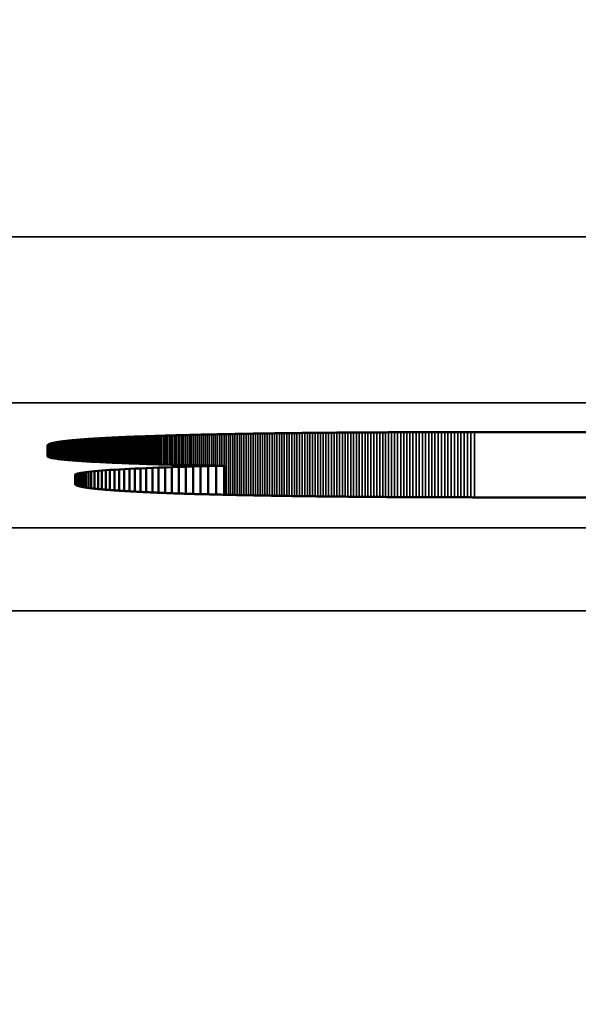
# Model space of a CAD drawing. Units: millimetres. Extents: x 0 to 16822, y -308 to 4205.
# Drawn here: x 4306 to 4313, y 1935 to 1947 of the extents above; entities that cross this region are included whole.
import ezdxf

# ---------------------------------------------------------------- set-up
doc = ezdxf.new("R2010")
doc.units = ezdxf.units.MM
doc.header["$LTSCALE"] = 5
for name, color, linetype, lineweight in [('Bemaßung (ISO)', 7, 'Continuous', 25), ('Sichtbar (ISO)', 7, 'Continuous', 50), ('Sichtbar schmal (ISO)', 7, 'Continuous', 35)]:
    doc.layers.add(name, color=color, linetype=linetype, lineweight=lineweight)
doc.styles.add('Notiztext (DIN)', font='arial.ttf')
doc.dimstyles.new('Standard (DIN)', dxfattribs={"dimscale": 5, "dimtxt": 3.5, "dimasz": 2.5, "dimexe": 1, "dimexo": 0, "dimgap": 0.5, "dimtad": 1, "dimrnd": 1e-08, "dimtxsty": 'Notiztext (DIN)', "dimcen": 0.09, "dimdle": 10, "dimclrd": 256, "dimclre": 256, "dimclrt": 256, "dimadec": 0, "dimazin": 2, "dimtfac": 0.714286, "dimtmove": 0, "dimatfit": 3, "dimfxl": 1, "dimtolj": 1, "dimlwd": -1, "dimlwe": -1, "dimarcsym": 0})

# ---------------------------------------------------------------- blocks, each defined once
blk = doc.blocks.new('*D46')
at = {"layer": 'Bemaßung (ISO)', "transparency": 16777216}
for p, q in [((4013.554, 1958.384), (4013.554, 1803.384)), ((4373.554, 1958.384), (4373.554, 1803.384)), ((4361.054, 1808.384), (4026.054, 1808.384))]:
    blk.add_line(p, q, dxfattribs=at)
for points in [[(4026.054, 1810.467), (4026.054, 1806.3), (4013.554, 1808.384)], [(4361.054, 1810.467), (4361.054, 1806.3), (4373.554, 1808.384)]]:
    blk.add_solid(points, dxfattribs=at)
at = {"layer": 'Defpoints', "color": 0, "transparency": 16777216}
for p in [(4013.554, 1958.384), (4373.554, 1958.384), (4013.554, 1808.384)]:
    blk.add_point(p, dxfattribs=at)
at = {"layer": 'Bemaßung (ISO)', "transparency": 16777216, "insert": (4174.258, 1819.825), "char_height": 17.5, "attachment_point": 4, "style": 'Notiztext (DIN)'}
blk.add_mtext('\\A1;360', dxfattribs=at)

msp = doc.modelspace()

# ---------------------------------------------------------------- linework, layer by layer
at = {"layer": 'Sichtbar (ISO)'}
for p, q in [((4308.412, 1941.537), (4308.435, 1941.538)), ((4308.435, 1941.538), (4308.459, 1941.538)), ((4308.459, 1941.538), (4308.482, 1941.539)), ((4308.482, 1941.539), (4308.506, 1941.539)), ((4308.506, 1941.539), (4308.53, 1941.54)), ((4308.53, 1941.54), (4308.554, 1941.541)), ((4308.554, 1941.541), (4308.578, 1941.541)), ((4308.578, 1941.541), (4308.603, 1941.542)), ((4308.603, 1941.542), (4308.627, 1941.542)), ((4308.627, 1941.542), (4308.652, 1941.543)), ((4308.652, 1941.543), (4308.677, 1941.543)), ((4308.677, 1941.543), (4308.702, 1941.544)), ((4308.702, 1941.544), (4308.727, 1941.544)), ((4308.727, 1941.544), (4308.752, 1941.545)), ((4308.752, 1941.545), (4308.778, 1941.545)), ((4308.778, 1941.545), (4308.803, 1941.546)), ((4308.803, 1941.546), (4308.829, 1941.546)), ((4308.829, 1941.546), (4308.855, 1941.547)), ((4308.855, 1941.547), (4308.881, 1941.547)), ((4308.881, 1941.547), (4308.907, 1941.548)), ((4308.907, 1941.548), (4308.934, 1941.548)), ((4308.934, 1941.548), (4308.96, 1941.549)), ((4308.96, 1941.549), (4308.987, 1941.549)), ((4308.987, 1941.549), (4309.014, 1941.55)), ((4309.014, 1941.55), (4309.041, 1941.55)), ((4309.041, 1941.55), (4309.068, 1941.551)), ((4309.068, 1941.551), (4309.096, 1941.551)), ((4309.096, 1941.551), (4309.123, 1941.552)), ((4309.123, 1941.552), (4309.151, 1941.552)), ((4309.151, 1941.552), (4309.179, 1941.553)), ((4309.179, 1941.553), (4309.207, 1941.553)), ((4309.207, 1941.553), (4309.235, 1941.554)), ((4309.235, 1941.554), (4309.263, 1941.554)), ((4309.263, 1941.554), (4309.292, 1941.554)), ((4309.292, 1941.554), (4309.32, 1941.555)), ((4309.32, 1941.555), (4309.349, 1941.555)), ((4309.349, 1941.555), (4309.378, 1941.556)), ((4309.378, 1941.556), (4309.407, 1941.556)), ((4309.407, 1941.556), (4309.436, 1941.557)), ((4309.436, 1941.557), (4309.466, 1941.557)), ((4309.466, 1941.557), (4309.495, 1941.557)), ((4309.495, 1941.557), (4309.525, 1941.558)), ((4309.525, 1941.558), (4309.555, 1941.558)), ((4309.555, 1941.558), (4309.585, 1941.558)), ((4309.585, 1941.558), (4309.615, 1941.559)), ((4309.615, 1941.559), (4309.646, 1941.559)), ((4309.646, 1941.559), (4309.676, 1941.56)), ((4309.676, 1941.56), (4309.707, 1941.56)), ((4309.707, 1941.56), (4309.738, 1941.56)), ((4309.738, 1941.56), (4309.769, 1941.561)), ((4309.769, 1941.561), (4309.8, 1941.561)), ((4309.8, 1941.561), (4309.832, 1941.561)), ((4309.832, 1941.561), (4309.863, 1941.562)), ((4309.863, 1941.562), (4309.895, 1941.562)), ((4309.895, 1941.562), (4309.927, 1941.562)), ((4309.927, 1941.562), (4309.959, 1941.563)), ((4309.959, 1941.563), (4309.991, 1941.563)), ((4309.991, 1941.563), (4310.023, 1941.563)), ((4310.023, 1941.563), (4310.056, 1941.564)), ((4310.056, 1941.564), (4310.088, 1941.564)), ((4310.088, 1941.564), (4310.121, 1941.564)), ((4310.121, 1941.564), (4310.154, 1941.564)), ((4310.154, 1941.564), (4310.187, 1941.565)), ((4310.187, 1941.565), (4310.22, 1941.565)), ((4310.22, 1941.565), (4310.254, 1941.565)), ((4310.254, 1941.565), (4310.287, 1941.565)), ((4310.287, 1941.565), (4310.321, 1941.566)), ((4310.321, 1941.566), (4310.355, 1941.566)), ((4310.355, 1941.566), (4310.389, 1941.566)), ((4310.389, 1941.566), (4310.423, 1941.566)), ((4310.423, 1941.566), (4310.458, 1941.567)), ((4310.458, 1941.567), (4310.492, 1941.567)), ((4310.492, 1941.567), (4310.527, 1941.567)), ((4310.527, 1941.567), (4310.562, 1941.567)), ((4310.562, 1941.567), (4310.597, 1941.568)), ((4310.597, 1941.568), (4310.632, 1941.568)), ((4310.632, 1941.568), (4310.667, 1941.568)), ((4310.667, 1941.568), (4310.703, 1941.568)), ((4310.703, 1941.568), (4310.739, 1941.568)), ((4310.739, 1941.568), (4310.774, 1941.568)), ((4310.774, 1941.568), (4310.81, 1941.569)), ((4310.81, 1941.569), (4310.847, 1941.569)), ((4310.847, 1941.569), (4310.883, 1941.569)), ((4310.883, 1941.569), (4310.919, 1941.569)), ((4310.919, 1941.569), (4310.956, 1941.569)), ((4310.956, 1941.569), (4310.993, 1941.569)), ((4310.993, 1941.569), (4311.03, 1941.57)), ((4311.03, 1941.57), (4311.067, 1941.57)), ((4311.067, 1941.57), (4311.104, 1941.57)), ((4311.104, 1941.57), (4311.141, 1941.57)), ((4311.141, 1941.57), (4311.179, 1941.57)), ((4311.179, 1941.57), (4311.217, 1941.57)), ((4311.217, 1941.57), (4311.255, 1941.57)), ((4311.255, 1941.57), (4311.293, 1941.57)), ((4311.293, 1941.57), (4311.331, 1941.57)), ((4311.331, 1941.57), (4311.369, 1941.57)), ((4311.369, 1941.57), (4311.408, 1941.571)), ((4311.408, 1941.571), (4311.447, 1941.571)), ((4311.447, 1941.571), (4311.486, 1941.571)), ((4311.486, 1941.571), (4311.525, 1941.571)), ((4311.525, 1941.571), (4311.564, 1941.571)), ((4311.564, 1941.571), (4311.603, 1941.571)), ((4311.603, 1941.571), (4311.643, 1941.571)), ((4311.643, 1941.571), (4311.682, 1941.571)), ((4311.682, 1941.571), (4311.722, 1941.571)), ((4311.722, 1941.571), (4311.762, 1941.571)), ((4311.762, 1941.571), (4311.802, 1941.571)), ((4311.802, 1941.571), (4311.843, 1941.571)), ((4311.843, 1941.571), (4332.342, 1941.571)), ((4306.708, 1941.418), (4306.709, 1941.419)), ((4306.709, 1941.419), (4306.71, 1941.42)), ((4306.71, 1941.42), (4306.712, 1941.421)), ((4306.712, 1941.421), (4306.713, 1941.422)), ((4306.713, 1941.422), (4306.715, 1941.423)), ((4306.715, 1941.423), (4306.717, 1941.424)), ((4306.717, 1941.424), (4306.719, 1941.425)), ((4306.719, 1941.425), (4306.721, 1941.426)), ((4306.721, 1941.426), (4306.724, 1941.427)), ((4306.724, 1941.427), (4306.726, 1941.428)), ((4306.726, 1941.428), (4306.729, 1941.429)), ((4306.729, 1941.429), (4306.732, 1941.43)), ((4306.732, 1941.43), (4306.735, 1941.431)), ((4306.735, 1941.431), (4306.738, 1941.432)), ((4306.738, 1941.432), (4306.741, 1941.433)), ((4306.741, 1941.433), (4306.745, 1941.434)), ((4306.745, 1941.434), (4306.749, 1941.435)), ((4306.749, 1941.435), (4306.752, 1941.436)), ((4306.752, 1941.436), (4306.756, 1941.437)), ((4306.756, 1941.437), (4306.76, 1941.438)), ((4306.76, 1941.438), (4306.765, 1941.439)), ((4306.765, 1941.439), (4306.769, 1941.44)), ((4306.769, 1941.44), (4306.774, 1941.441)), ((4306.774, 1941.441), (4306.778, 1941.442)), ((4306.778, 1941.442), (4306.783, 1941.443)), ((4306.783, 1941.443), (4306.788, 1941.444)), ((4306.788, 1941.444), (4306.794, 1941.445)), ((4306.794, 1941.445), (4306.799, 1941.446)), ((4306.799, 1941.446), (4306.804, 1941.447)), ((4306.804, 1941.447), (4306.81, 1941.448)), ((4306.81, 1941.448), (4306.816, 1941.449)), ((4306.816, 1941.449), (4306.822, 1941.45)), ((4306.822, 1941.45), (4306.828, 1941.451)), ((4306.828, 1941.451), (4306.834, 1941.452)), ((4306.834, 1941.452), (4306.841, 1941.453)), ((4306.841, 1941.453), (4306.847, 1941.454)), ((4306.847, 1941.454), (4306.854, 1941.455)), ((4306.854, 1941.455), (4306.861, 1941.456)), ((4306.861, 1941.456), (4306.868, 1941.457)), ((4306.868, 1941.457), (4306.875, 1941.458)), ((4306.875, 1941.458), (4306.883, 1941.459)), ((4306.883, 1941.459), (4306.89, 1941.46)), ((4306.89, 1941.46), (4306.898, 1941.461)), ((4306.898, 1941.461), (4306.906, 1941.462)), ((4306.906, 1941.462), (4306.914, 1941.462)), ((4306.914, 1941.462), (4306.922, 1941.463)), ((4306.922, 1941.463), (4306.93, 1941.464)), ((4306.93, 1941.464), (4306.939, 1941.465)), ((4306.939, 1941.465), (4306.947, 1941.466)), ((4306.947, 1941.466), (4306.956, 1941.467)), ((4306.956, 1941.467), (4306.965, 1941.468)), ((4306.965, 1941.468), (4306.974, 1941.469)), ((4306.974, 1941.469), (4306.983, 1941.47)), ((4306.983, 1941.47), (4306.993, 1941.471)), ((4306.993, 1941.471), (4307.002, 1941.472)), ((4307.002, 1941.472), (4307.012, 1941.473)), ((4307.012, 1941.473), (4307.022, 1941.473)), ((4307.022, 1941.473), (4307.032, 1941.474)), ((4307.032, 1941.474), (4307.042, 1941.475)), ((4307.042, 1941.475), (4307.053, 1941.476)), ((4307.053, 1941.476), (4307.063, 1941.477)), ((4307.063, 1941.477), (4307.074, 1941.478)), ((4307.074, 1941.478), (4307.085, 1941.479)), ((4307.085, 1941.479), (4307.095, 1941.48)), ((4307.095, 1941.48), (4307.107, 1941.481)), ((4307.107, 1941.481), (4307.118, 1941.481)), ((4307.118, 1941.481), (4307.129, 1941.482)), ((4307.129, 1941.482), (4307.141, 1941.483)), ((4307.141, 1941.483), (4307.153, 1941.484)), ((4307.153, 1941.484), (4307.165, 1941.485)), ((4307.165, 1941.485), (4307.177, 1941.486)), ((4307.177, 1941.486), (4307.189, 1941.487)), ((4307.189, 1941.487), (4307.201, 1941.488)), ((4307.201, 1941.488), (4307.214, 1941.488)), ((4307.214, 1941.488), (4307.227, 1941.489)), ((4307.227, 1941.489), (4307.239, 1941.49)), ((4307.239, 1941.49), (4307.252, 1941.491)), ((4307.252, 1941.491), (4307.266, 1941.492)), ((4307.266, 1941.492), (4307.279, 1941.493)), ((4307.279, 1941.493), (4307.292, 1941.493)), ((4307.292, 1941.493), (4307.306, 1941.494)), ((4307.306, 1941.494), (4307.32, 1941.495)), ((4307.32, 1941.495), (4307.334, 1941.496)), ((4307.334, 1941.496), (4307.348, 1941.497)), ((4307.348, 1941.497), (4307.362, 1941.498)), ((4307.362, 1941.498), (4307.377, 1941.498)), ((4307.377, 1941.498), (4307.391, 1941.499)), ((4307.391, 1941.499), (4307.406, 1941.5)), ((4307.406, 1941.5), (4307.421, 1941.501)), ((4307.421, 1941.501), (4307.436, 1941.502)), ((4307.436, 1941.502), (4307.451, 1941.502)), ((4307.451, 1941.502), (4307.466, 1941.503)), ((4307.466, 1941.503), (4307.482, 1941.504)), ((4307.482, 1941.504), (4307.498, 1941.505)), ((4307.498, 1941.505), (4307.513, 1941.505)), ((4307.513, 1941.505), (4307.529, 1941.506)), ((4307.529, 1941.506), (4307.546, 1941.507)), ((4307.546, 1941.507), (4307.562, 1941.508)), ((4307.562, 1941.508), (4307.578, 1941.509)), ((4307.578, 1941.509), (4307.595, 1941.509)), ((4307.595, 1941.509), (4307.612, 1941.51)), ((4307.612, 1941.51), (4307.629, 1941.511)), ((4307.629, 1941.511), (4307.646, 1941.512)), ((4307.646, 1941.512), (4307.663, 1941.512)), ((4307.663, 1941.512), (4307.68, 1941.513)), ((4307.68, 1941.513), (4307.698, 1941.514)), ((4307.698, 1941.514), (4307.716, 1941.515)), ((4307.716, 1941.515), (4307.734, 1941.515)), ((4307.734, 1941.515), (4307.752, 1941.516)), ((4307.752, 1941.516), (4307.77, 1941.517)), ((4307.77, 1941.517), (4307.788, 1941.517)), ((4307.788, 1941.517), (4307.807, 1941.518)), ((4307.807, 1941.518), (4307.825, 1941.519)), ((4307.825, 1941.519), (4307.844, 1941.52)), ((4307.844, 1941.52), (4307.863, 1941.52)), ((4307.863, 1941.52), (4307.882, 1941.521)), ((4307.882, 1941.521), (4307.902, 1941.522)), ((4307.902, 1941.522), (4307.921, 1941.522)), ((4307.921, 1941.522), (4307.941, 1941.523)), ((4307.941, 1941.523), (4307.96, 1941.524)), ((4307.96, 1941.524), (4307.98, 1941.524)), ((4307.98, 1941.524), (4308, 1941.525)), ((4308, 1941.525), (4308.021, 1941.526)), ((4308.021, 1941.526), (4308.041, 1941.526)), ((4308.041, 1941.526), (4308.062, 1941.527)), ((4308.062, 1941.527), (4308.082, 1941.528)), ((4308.082, 1941.528), (4308.103, 1941.528)), ((4308.103, 1941.528), (4308.124, 1941.529)), ((4308.124, 1941.529), (4308.146, 1941.53)), ((4308.146, 1941.53), (4308.167, 1941.53)), ((4308.167, 1941.53), (4308.188, 1941.531)), ((4308.188, 1941.531), (4308.21, 1941.532)), ((4308.21, 1941.532), (4308.232, 1941.532)), ((4308.232, 1941.532), (4308.254, 1941.533)), ((4308.254, 1941.533), (4308.276, 1941.533)), ((4308.276, 1941.533), (4308.298, 1941.534)), ((4308.298, 1941.534), (4308.321, 1941.535)), ((4308.321, 1941.535), (4308.343, 1941.535)), ((4308.343, 1941.535), (4308.366, 1941.536)), ((4308.366, 1941.536), (4308.389, 1941.536)), ((4308.389, 1941.536), (4308.412, 1941.537)), ((4306.704, 1941.413), (4306.705, 1941.414)), ((4306.704, 1941.412), (4306.704, 1941.413)), ((4306.704, 1941.411), (4306.704, 1941.412)), ((4306.704, 1941.276), (4306.704, 1941.411)), ((4306.705, 1941.415), (4306.706, 1941.416)), ((4306.705, 1941.414), (4306.705, 1941.415)), ((4306.706, 1941.416), (4306.707, 1941.417)), ((4306.707, 1941.417), (4306.708, 1941.418)), ((4306.708, 1941.274), (4306.704, 1941.276)), ((4306.712, 1941.272), (4306.708, 1941.274)), ((4306.718, 1941.27), (4306.712, 1941.272)), ((4306.725, 1941.267), (4306.718, 1941.27)), ((4306.734, 1941.265), (4306.725, 1941.267)), ((4306.743, 1941.263), (4306.734, 1941.265)), ((4306.753, 1941.26), (4306.743, 1941.263)), ((4306.765, 1941.258), (4306.753, 1941.26)), ((4306.777, 1941.256), (4306.765, 1941.258)), ((4306.791, 1941.254), (4306.777, 1941.256)), ((4306.805, 1941.252), (4306.791, 1941.254)), ((4306.821, 1941.249), (4306.805, 1941.252)), ((4306.837, 1941.247), (4306.821, 1941.249)), ((4306.855, 1941.245), (4306.837, 1941.247)), ((4306.874, 1941.243), (4306.855, 1941.245)), ((4306.893, 1941.241), (4306.874, 1941.243)), ((4306.914, 1941.239), (4306.893, 1941.241)), ((4306.935, 1941.237), (4306.914, 1941.239)), ((4306.958, 1941.235), (4306.935, 1941.237)), ((4306.981, 1941.233), (4306.958, 1941.235)), ((4307.006, 1941.231), (4306.981, 1941.233)), ((4307.031, 1941.229), (4307.006, 1941.231)), ((4307.058, 1941.227), (4307.031, 1941.229)), ((4307.085, 1941.225), (4307.058, 1941.227)), ((4307.113, 1941.223), (4307.085, 1941.225)), ((4307.142, 1941.221), (4307.113, 1941.223)), ((4307.172, 1941.219), (4307.142, 1941.221)), ((4307.203, 1941.217), (4307.172, 1941.219)), ((4307.235, 1941.215), (4307.203, 1941.217)), ((4307.267, 1941.214), (4307.235, 1941.215)), ((4307.301, 1941.212), (4307.267, 1941.214)), ((4307.335, 1941.21), (4307.301, 1941.212)), ((4307.37, 1941.208), (4307.335, 1941.21)), ((4307.406, 1941.206), (4307.37, 1941.208)), ((4307.443, 1941.205), (4307.406, 1941.206)), ((4307.481, 1941.203), (4307.443, 1941.205)), ((4307.519, 1941.201), (4307.481, 1941.203)), ((4307.559, 1941.2), (4307.519, 1941.201)), ((4307.599, 1941.198), (4307.559, 1941.2)), ((4307.64, 1941.196), (4307.599, 1941.198)), ((4307.681, 1941.195), (4307.64, 1941.196)), ((4307.723, 1941.193), (4307.681, 1941.195)), ((4307.767, 1941.192), (4307.723, 1941.193)), ((4307.81, 1941.19), (4307.767, 1941.192)), ((4307.855, 1941.189), (4307.81, 1941.19)), ((4307.9, 1941.187), (4307.855, 1941.189)), ((4307.946, 1941.186), (4307.9, 1941.187)), ((4307.993, 1941.184), (4307.946, 1941.186)), ((4308.04, 1941.183), (4307.993, 1941.184)), ((4308.088, 1941.182), (4308.04, 1941.183)), ((4307.036, 1941.06), (4307.043, 1941.065)), ((4307.043, 1941.065), (4307.055, 1941.069)), ((4307.043, 1941.065), (4307.043, 1940.935)), ((4307.055, 1941.069), (4307.069, 1941.073)), ((4307.055, 1941.069), (4307.055, 1940.929)), ((4307.069, 1941.073), (4307.088, 1941.077)), ((4307.069, 1941.073), (4307.069, 1940.924)), ((4307.088, 1941.077), (4307.11, 1941.081)), ((4307.088, 1941.077), (4307.088, 1940.919)), ((4307.11, 1941.081), (4307.135, 1941.085)), ((4307.11, 1941.081), (4307.11, 1940.914)), ((4307.135, 1941.085), (4307.164, 1941.089)), ((4307.135, 1941.085), (4307.135, 1940.909)), ((4307.164, 1941.089), (4307.196, 1941.093)), ((4307.164, 1941.089), (4307.164, 1940.904)), ((4307.196, 1941.093), (4307.231, 1941.096)), ((4307.196, 1941.093), (4307.196, 1940.9)), ((4307.231, 1941.096), (4307.27, 1941.1)), ((4307.231, 1941.096), (4307.231, 1940.895)), ((4307.27, 1941.1), (4307.312, 1941.104)), ((4307.27, 1941.1), (4307.27, 1940.891)), ((4307.312, 1941.104), (4307.357, 1941.107)), ((4307.312, 1941.104), (4307.312, 1940.887)), ((4307.357, 1941.107), (4307.405, 1941.111)), ((4307.357, 1941.107), (4307.357, 1940.882)), ((4307.405, 1941.111), (4307.456, 1941.115)), ((4307.405, 1941.111), (4307.405, 1940.878)), ((4307.456, 1941.115), (4307.51, 1941.118)), ((4307.456, 1941.115), (4307.456, 1940.874)), ((4307.51, 1941.118), (4307.567, 1941.121)), ((4307.51, 1941.118), (4307.51, 1940.87)), ((4307.567, 1941.121), (4307.627, 1941.125)), ((4307.567, 1941.121), (4307.567, 1940.866)), ((4307.627, 1941.125), (4307.689, 1941.128)), ((4307.627, 1941.125), (4307.627, 1940.863)), ((4307.689, 1941.128), (4307.755, 1941.131)), ((4307.689, 1941.128), (4307.689, 1940.859)), ((4307.755, 1941.131), (4307.823, 1941.134)), ((4307.755, 1941.131), (4307.755, 1940.855)), ((4307.823, 1941.134), (4307.893, 1941.137)), ((4307.823, 1941.134), (4307.823, 1940.852)), ((4307.893, 1941.137), (4307.966, 1941.14)), ((4307.893, 1941.137), (4307.893, 1940.848)), ((4307.966, 1941.14), (4308.042, 1941.143)), ((4307.966, 1941.14), (4307.966, 1940.845)), ((4308.042, 1941.143), (4308.12, 1941.146)), ((4308.042, 1941.143), (4308.042, 1940.842)), ((4308.137, 1941.18), (4308.088, 1941.182)), ((4308.12, 1941.146), (4308.201, 1941.149)), ((4308.12, 1941.146), (4308.12, 1940.839)), ((4308.187, 1941.179), (4308.137, 1941.18)), ((4308.237, 1941.178), (4308.187, 1941.179)), ((4308.201, 1941.149), (4308.284, 1941.151)), ((4308.201, 1941.149), (4308.201, 1940.836)), ((4308.288, 1941.176), (4308.237, 1941.178)), ((4308.284, 1941.151), (4308.37, 1941.154)), ((4308.284, 1941.151), (4308.284, 1940.833)), ((4308.339, 1941.175), (4308.288, 1941.176)), ((4308.391, 1941.174), (4308.339, 1941.175)), ((4308.37, 1941.154), (4308.457, 1941.156)), ((4308.37, 1941.154), (4308.37, 1940.83)), ((4308.444, 1941.173), (4308.391, 1941.174)), ((4308.497, 1941.172), (4308.444, 1941.173)), ((4308.457, 1941.156), (4308.547, 1941.159)), ((4308.457, 1941.156), (4308.457, 1940.827)), ((4308.551, 1941.17), (4308.497, 1941.172)), ((4308.547, 1941.159), (4308.639, 1941.161)), ((4308.547, 1941.159), (4308.547, 1940.824)), ((4308.605, 1941.169), (4308.551, 1941.17)), ((4308.66, 1941.168), (4308.605, 1941.169)), ((4308.639, 1941.161), (4308.733, 1941.163)), ((4308.639, 1941.161), (4308.639, 1940.822)), ((4308.716, 1941.167), (4308.66, 1941.168)), ((4308.772, 1941.166), (4308.716, 1941.167)), ((4308.733, 1941.163), (4308.829, 1941.165)), ((4308.733, 1941.163), (4308.733, 1940.819)), ((4308.829, 1941.165), (4308.772, 1941.166)), ((4308.829, 1941.165), (4308.829, 1940.817)), ((4307.036, 1940.946), (4307.036, 1941.06)), ((4307.036, 1940.944), (4307.036, 1940.946)), ((4307.036, 1940.943), (4307.036, 1940.944)), ((4307.036, 1940.942), (4307.036, 1940.943)), ((4307.037, 1940.941), (4307.036, 1940.942)), ((4307.038, 1940.94), (4307.037, 1940.941)), ((4307.039, 1940.939), (4307.038, 1940.94)), ((4307.04, 1940.938), (4307.039, 1940.939)), ((4307.041, 1940.937), (4307.04, 1940.938)), ((4307.042, 1940.936), (4307.041, 1940.937)), ((4307.044, 1940.935), (4307.042, 1940.936)), ((4307.045, 1940.934), (4307.044, 1940.935)), ((4307.047, 1940.933), (4307.045, 1940.934)), ((4307.049, 1940.932), (4307.047, 1940.933)), ((4307.051, 1940.931), (4307.049, 1940.932)), ((4307.053, 1940.93), (4307.051, 1940.931)), ((4307.056, 1940.929), (4307.053, 1940.93)), ((4307.058, 1940.928), (4307.056, 1940.929)), ((4307.061, 1940.927), (4307.058, 1940.928)), ((4307.064, 1940.926), (4307.061, 1940.927)), ((4307.067, 1940.925), (4307.064, 1940.926)), ((4307.07, 1940.924), (4307.067, 1940.925)), ((4307.073, 1940.923), (4307.07, 1940.924)), ((4307.077, 1940.922), (4307.073, 1940.923)), ((4307.08, 1940.921), (4307.077, 1940.922)), ((4307.084, 1940.92), (4307.08, 1940.921)), ((4307.088, 1940.919), (4307.084, 1940.92)), ((4307.092, 1940.918), (4307.088, 1940.919)), ((4307.097, 1940.917), (4307.092, 1940.918)), ((4307.101, 1940.916), (4307.097, 1940.917)), ((4307.106, 1940.915), (4307.101, 1940.916)), ((4307.11, 1940.914), (4307.106, 1940.915)), ((4307.115, 1940.913), (4307.11, 1940.914)), ((4307.12, 1940.912), (4307.115, 1940.913)), ((4307.125, 1940.911), (4307.12, 1940.912)), ((4307.131, 1940.91), (4307.125, 1940.911)), ((4307.136, 1940.909), (4307.131, 1940.91)), ((4307.142, 1940.908), (4307.136, 1940.909)), ((4307.148, 1940.907), (4307.142, 1940.908)), ((4307.154, 1940.906), (4307.148, 1940.907)), ((4307.16, 1940.905), (4307.154, 1940.906)), ((4307.166, 1940.904), (4307.16, 1940.905)), ((4307.173, 1940.903), (4307.166, 1940.904)), ((4307.179, 1940.902), (4307.173, 1940.903)), ((4307.186, 1940.901), (4307.179, 1940.902)), ((4307.193, 1940.9), (4307.186, 1940.901)), ((4307.2, 1940.899), (4307.193, 1940.9)), ((4307.207, 1940.898), (4307.2, 1940.899)), ((4307.215, 1940.897), (4307.207, 1940.898)), ((4307.222, 1940.896), (4307.215, 1940.897)), ((4307.23, 1940.896), (4307.222, 1940.896)), ((4307.238, 1940.895), (4307.23, 1940.896)), ((4307.246, 1940.894), (4307.238, 1940.895)), ((4307.254, 1940.893), (4307.246, 1940.894)), ((4307.262, 1940.892), (4307.254, 1940.893)), ((4307.271, 1940.891), (4307.262, 1940.892)), ((4307.279, 1940.89), (4307.271, 1940.891)), ((4307.288, 1940.889), (4307.279, 1940.89)), ((4307.297, 1940.888), (4307.288, 1940.889)), ((4307.306, 1940.887), (4307.297, 1940.888)), ((4307.315, 1940.886), (4307.306, 1940.887)), ((4307.325, 1940.885), (4307.315, 1940.886)), ((4307.334, 1940.884), (4307.325, 1940.885)), ((4307.344, 1940.884), (4307.334, 1940.884)), ((4307.354, 1940.883), (4307.344, 1940.884)), ((4307.364, 1940.882), (4307.354, 1940.883)), ((4307.374, 1940.881), (4307.364, 1940.882)), ((4307.384, 1940.88), (4307.374, 1940.881)), ((4307.395, 1940.879), (4307.384, 1940.88)), ((4307.406, 1940.878), (4307.395, 1940.879)), ((4307.416, 1940.877), (4307.406, 1940.878)), ((4307.427, 1940.876), (4307.416, 1940.877)), ((4307.439, 1940.876), (4307.427, 1940.876)), ((4307.45, 1940.875), (4307.439, 1940.876)), ((4307.461, 1940.874), (4307.45, 1940.875)), ((4307.473, 1940.873), (4307.461, 1940.874)), ((4307.485, 1940.872), (4307.473, 1940.873)), ((4307.496, 1940.871), (4307.485, 1940.872)), ((4307.509, 1940.87), (4307.496, 1940.871)), ((4307.521, 1940.869), (4307.509, 1940.87)), ((4307.533, 1940.869), (4307.521, 1940.869)), ((4307.546, 1940.868), (4307.533, 1940.869)), ((4307.558, 1940.867), (4307.546, 1940.868)), ((4307.571, 1940.866), (4307.558, 1940.867)), ((4307.584, 1940.865), (4307.571, 1940.866)), ((4307.597, 1940.864), (4307.584, 1940.865)), ((4307.611, 1940.864), (4307.597, 1940.864)), ((4307.624, 1940.863), (4307.611, 1940.864)), ((4307.638, 1940.862), (4307.624, 1940.863)), ((4307.652, 1940.861), (4307.638, 1940.862)), ((4307.666, 1940.86), (4307.652, 1940.861)), ((4307.68, 1940.859), (4307.666, 1940.86)), ((4307.694, 1940.859), (4307.68, 1940.859)), ((4307.708, 1940.858), (4307.694, 1940.859)), ((4307.723, 1940.857), (4307.708, 1940.858)), ((4307.738, 1940.856), (4307.723, 1940.857)), ((4307.753, 1940.855), (4307.738, 1940.856)), ((4307.768, 1940.855), (4307.753, 1940.855)), ((4307.783, 1940.854), (4307.768, 1940.855)), ((4307.798, 1940.853), (4307.783, 1940.854)), ((4307.814, 1940.852), (4307.798, 1940.853)), ((4307.829, 1940.851), (4307.814, 1940.852)), ((4307.845, 1940.851), (4307.829, 1940.851)), ((4307.861, 1940.85), (4307.845, 1940.851)), ((4307.877, 1940.849), (4307.861, 1940.85)), ((4307.894, 1940.848), (4307.877, 1940.849)), ((4307.91, 1940.848), (4307.894, 1940.848)), ((4307.927, 1940.847), (4307.91, 1940.848)), ((4307.944, 1940.846), (4307.927, 1940.847)), ((4307.961, 1940.845), (4307.944, 1940.846)), ((4307.978, 1940.845), (4307.961, 1940.845)), ((4307.995, 1940.844), (4307.978, 1940.845)), ((4308.012, 1940.843), (4307.995, 1940.844)), ((4308.03, 1940.842), (4308.012, 1940.843)), ((4308.048, 1940.842), (4308.03, 1940.842)), ((4308.065, 1940.841), (4308.048, 1940.842)), ((4308.083, 1940.84), (4308.065, 1940.841)), ((4308.102, 1940.839), (4308.083, 1940.84)), ((4308.12, 1940.839), (4308.102, 1940.839)), ((4308.139, 1940.838), (4308.12, 1940.839)), ((4308.157, 1940.837), (4308.139, 1940.838)), ((4308.176, 1940.837), (4308.157, 1940.837)), ((4308.195, 1940.836), (4308.176, 1940.837)), ((4308.214, 1940.835), (4308.195, 1940.836)), ((4308.233, 1940.834), (4308.214, 1940.835)), ((4308.253, 1940.834), (4308.233, 1940.834)), ((4308.273, 1940.833), (4308.253, 1940.834)), ((4308.292, 1940.832), (4308.273, 1940.833)), ((4308.312, 1940.832), (4308.292, 1940.832)), ((4308.332, 1940.831), (4308.312, 1940.832)), ((4308.353, 1940.83), (4308.332, 1940.831)), ((4308.373, 1940.83), (4308.353, 1940.83)), ((4308.394, 1940.829), (4308.373, 1940.83)), ((4308.414, 1940.828), (4308.394, 1940.829)), ((4308.435, 1940.828), (4308.414, 1940.828)), ((4308.456, 1940.827), (4308.435, 1940.828)), ((4308.477, 1940.826), (4308.456, 1940.827)), ((4308.499, 1940.826), (4308.477, 1940.826)), ((4308.52, 1940.825), (4308.499, 1940.826)), ((4308.542, 1940.825), (4308.52, 1940.825)), ((4308.564, 1940.824), (4308.542, 1940.825)), ((4308.586, 1940.823), (4308.564, 1940.824)), ((4308.608, 1940.823), (4308.586, 1940.823)), ((4308.63, 1940.822), (4308.608, 1940.823)), ((4308.653, 1940.821), (4308.63, 1940.822)), ((4308.675, 1940.821), (4308.653, 1940.821)), ((4308.698, 1940.82), (4308.675, 1940.821)), ((4308.721, 1940.82), (4308.698, 1940.82)), ((4308.744, 1940.819), (4308.721, 1940.82)), ((4308.767, 1940.818), (4308.744, 1940.819)), ((4308.791, 1940.818), (4308.767, 1940.818)), ((4308.814, 1940.817), (4308.791, 1940.818)), ((4308.838, 1940.817), (4308.814, 1940.817)), ((4308.862, 1940.816), (4308.838, 1940.817)), ((4308.886, 1940.816), (4308.862, 1940.816)), ((4308.91, 1940.815), (4308.886, 1940.816)), ((4308.934, 1940.814), (4308.91, 1940.815)), ((4308.959, 1940.814), (4308.934, 1940.814)), ((4308.984, 1940.813), (4308.959, 1940.814)), ((4309.008, 1940.813), (4308.984, 1940.813)), ((4309.033, 1940.812), (4309.008, 1940.813)), ((4309.059, 1940.812), (4309.033, 1940.812)), ((4309.084, 1940.811), (4309.059, 1940.812)), ((4309.109, 1940.811), (4309.084, 1940.811)), ((4309.135, 1940.81), (4309.109, 1940.811)), ((4309.161, 1940.81), (4309.135, 1940.81)), ((4309.187, 1940.809), (4309.161, 1940.81)), ((4309.213, 1940.809), (4309.187, 1940.809)), ((4309.239, 1940.808), (4309.213, 1940.809)), ((4309.266, 1940.808), (4309.239, 1940.808)), ((4309.292, 1940.807), (4309.266, 1940.808)), ((4309.319, 1940.807), (4309.292, 1940.807)), ((4309.346, 1940.806), (4309.319, 1940.807)), ((4309.373, 1940.806), (4309.346, 1940.806)), ((4309.4, 1940.805), (4309.373, 1940.806)), ((4309.427, 1940.805), (4309.4, 1940.805)), ((4309.455, 1940.804), (4309.427, 1940.805)), ((4309.483, 1940.804), (4309.455, 1940.804)), ((4309.51, 1940.803), (4309.483, 1940.804)), ((4309.538, 1940.803), (4309.51, 1940.803)), ((4309.567, 1940.803), (4309.538, 1940.803)), ((4309.595, 1940.802), (4309.567, 1940.803)), ((4309.623, 1940.802), (4309.595, 1940.802)), ((4309.652, 1940.801), (4309.623, 1940.802)), ((4309.681, 1940.801), (4309.652, 1940.801)), ((4309.71, 1940.8), (4309.681, 1940.801)), ((4309.739, 1940.8), (4309.71, 1940.8)), ((4309.768, 1940.8), (4309.739, 1940.8)), ((4309.798, 1940.799), (4309.768, 1940.8)), ((4309.827, 1940.799), (4309.798, 1940.799)), ((4309.857, 1940.798), (4309.827, 1940.799)), ((4309.887, 1940.798), (4309.857, 1940.798)), ((4309.917, 1940.798), (4309.887, 1940.798)), ((4309.947, 1940.797), (4309.917, 1940.798)), ((4309.978, 1940.797), (4309.947, 1940.797)), ((4310.008, 1940.797), (4309.978, 1940.797)), ((4310.039, 1940.796), (4310.008, 1940.797)), ((4310.07, 1940.796), (4310.039, 1940.796)), ((4310.101, 1940.795), (4310.07, 1940.796)), ((4310.132, 1940.795), (4310.101, 1940.795)), ((4310.163, 1940.795), (4310.132, 1940.795)), ((4310.195, 1940.794), (4310.163, 1940.795)), ((4310.227, 1940.794), (4310.195, 1940.794)), ((4310.258, 1940.794), (4310.227, 1940.794)), ((4310.29, 1940.794), (4310.258, 1940.794)), ((4310.323, 1940.793), (4310.29, 1940.794)), ((4310.355, 1940.793), (4310.323, 1940.793)), ((4310.387, 1940.793), (4310.355, 1940.793)), ((4310.42, 1940.792), (4310.387, 1940.793)), ((4310.453, 1940.792), (4310.42, 1940.792)), ((4310.486, 1940.792), (4310.453, 1940.792)), ((4310.519, 1940.791), (4310.486, 1940.792)), ((4310.552, 1940.791), (4310.519, 1940.791)), ((4310.586, 1940.791), (4310.552, 1940.791)), ((4310.619, 1940.791), (4310.586, 1940.791)), ((4310.653, 1940.79), (4310.619, 1940.791)), ((4310.687, 1940.79), (4310.653, 1940.79)), ((4310.721, 1940.79), (4310.687, 1940.79)), ((4310.755, 1940.79), (4310.721, 1940.79)), ((4310.79, 1940.789), (4310.755, 1940.79)), ((4310.824, 1940.789), (4310.79, 1940.789)), ((4310.859, 1940.789), (4310.824, 1940.789)), ((4310.894, 1940.789), (4310.859, 1940.789)), ((4310.929, 1940.789), (4310.894, 1940.789)), ((4310.964, 1940.788), (4310.929, 1940.789)), ((4310.999, 1940.788), (4310.964, 1940.788)), ((4311.035, 1940.788), (4310.999, 1940.788)), ((4311.07, 1940.788), (4311.035, 1940.788)), ((4311.106, 1940.788), (4311.07, 1940.788)), ((4311.142, 1940.787), (4311.106, 1940.788)), ((4311.178, 1940.787), (4311.142, 1940.787)), ((4311.215, 1940.787), (4311.178, 1940.787)), ((4311.251, 1940.787), (4311.215, 1940.787)), ((4311.288, 1940.787), (4311.251, 1940.787)), ((4311.325, 1940.787), (4311.288, 1940.787)), ((4311.362, 1940.787), (4311.325, 1940.787)), ((4311.399, 1940.786), (4311.362, 1940.787)), ((4311.436, 1940.786), (4311.399, 1940.786)), ((4311.473, 1940.786), (4311.436, 1940.786)), ((4311.511, 1940.786), (4311.473, 1940.786)), ((4311.549, 1940.786), (4311.511, 1940.786)), ((4311.587, 1940.786), (4311.549, 1940.786)), ((4311.625, 1940.786), (4311.587, 1940.786)), ((4311.663, 1940.786), (4311.625, 1940.786)), ((4311.701, 1940.786), (4311.663, 1940.786)), ((4311.74, 1940.786), (4311.701, 1940.786)), ((4311.779, 1940.786), (4311.74, 1940.786)), ((4311.817, 1940.785), (4311.779, 1940.786)), ((4311.856, 1940.785), (4311.817, 1940.785)), ((4311.896, 1940.785), (4311.856, 1940.785)), ((4311.935, 1940.785), (4311.896, 1940.785)), ((4311.975, 1940.785), (4311.935, 1940.785)), ((4312.014, 1940.785), (4311.975, 1940.785)), ((4312.054, 1940.785), (4312.014, 1940.785)), ((4312.094, 1940.785), (4312.054, 1940.785)), ((4312.134, 1940.785), (4312.094, 1940.785)), ((4312.175, 1940.785), (4312.134, 1940.785)), ((4332.342, 1940.785), (4312.175, 1940.785))]:
    msp.add_line(p, q, dxfattribs=at)
at = {"layer": 'Sichtbar schmal (ISO)'}
for p, q in [((4443.054, 1943.921), (3944.054, 1943.921)), ((3944.054, 1941.923), (4443.054, 1941.923)), ((4308.435, 1941.538), (4308.435, 1941.173)), ((4308.459, 1941.538), (4308.459, 1941.172)), ((4308.482, 1941.539), (4308.482, 1941.172)), ((4308.506, 1941.539), (4308.506, 1941.171)), ((4308.53, 1941.54), (4308.53, 1941.171)), ((4308.554, 1941.541), (4308.554, 1941.17)), ((4308.578, 1941.541), (4308.578, 1941.17)), ((4308.603, 1941.542), (4308.603, 1941.169)), ((4308.627, 1941.542), (4308.627, 1941.169)), ((4308.652, 1941.543), (4308.652, 1941.168)), ((4308.677, 1941.543), (4308.677, 1941.168)), ((4308.702, 1941.544), (4308.702, 1941.167)), ((4308.727, 1941.544), (4308.727, 1941.167)), ((4308.752, 1941.545), (4308.752, 1941.167)), ((4308.778, 1941.545), (4308.778, 1941.166)), ((4308.803, 1941.546), (4308.803, 1941.166)), ((4308.829, 1941.546), (4308.829, 1941.165)), ((4308.855, 1941.547), (4308.855, 1940.816)), ((4308.881, 1941.547), (4308.881, 1940.816)), ((4308.907, 1941.548), (4308.907, 1940.815)), ((4308.934, 1941.548), (4308.934, 1940.814)), ((4308.96, 1941.549), (4308.96, 1940.814)), ((4308.987, 1941.549), (4308.987, 1940.813)), ((4309.014, 1941.55), (4309.014, 1940.813)), ((4309.041, 1941.55), (4309.041, 1940.812)), ((4309.068, 1941.551), (4309.068, 1940.812)), ((4309.096, 1941.551), (4309.096, 1940.811)), ((4309.123, 1941.552), (4309.123, 1940.81)), ((4309.151, 1941.552), (4309.151, 1940.81)), ((4309.179, 1941.553), (4309.179, 1940.809)), ((4309.207, 1941.553), (4309.207, 1940.809)), ((4309.235, 1941.554), (4309.235, 1940.808)), ((4309.263, 1941.554), (4309.263, 1940.808)), ((4309.292, 1941.554), (4309.292, 1940.807)), ((4309.32, 1941.555), (4309.32, 1940.807)), ((4309.349, 1941.555), (4309.349, 1940.806)), ((4309.378, 1941.556), (4309.378, 1940.806)), ((4309.407, 1941.556), (4309.407, 1940.805)), ((4309.436, 1941.557), (4309.436, 1940.805)), ((4309.466, 1941.557), (4309.466, 1940.804)), ((4309.495, 1941.557), (4309.495, 1940.804)), ((4309.525, 1941.558), (4309.525, 1940.803)), ((4309.555, 1941.558), (4309.555, 1940.803)), ((4309.585, 1941.558), (4309.585, 1940.802)), ((4309.615, 1941.559), (4309.615, 1940.802)), ((4309.646, 1941.559), (4309.646, 1940.801)), ((4309.676, 1941.56), (4309.676, 1940.801)), ((4309.707, 1941.56), (4309.707, 1940.8)), ((4309.738, 1941.56), (4309.738, 1940.8)), ((4309.769, 1941.561), (4309.769, 1940.8)), ((4309.8, 1941.561), (4309.8, 1940.799)), ((4309.832, 1941.561), (4309.832, 1940.799)), ((4309.863, 1941.562), (4309.863, 1940.798)), ((4309.895, 1941.562), (4309.895, 1940.798)), ((4309.927, 1941.562), (4309.927, 1940.798)), ((4309.959, 1941.563), (4309.959, 1940.797)), ((4309.991, 1941.563), (4309.991, 1940.797)), ((4310.023, 1941.563), (4310.023, 1940.796)), ((4310.056, 1941.564), (4310.056, 1940.796)), ((4310.088, 1941.564), (4310.088, 1940.796)), ((4310.121, 1941.564), (4310.121, 1940.795)), ((4310.154, 1941.564), (4310.154, 1940.795)), ((4310.187, 1941.565), (4310.187, 1940.795)), ((4310.22, 1941.565), (4310.22, 1940.794)), ((4310.254, 1941.565), (4310.254, 1940.794)), ((4310.287, 1941.565), (4310.287, 1940.794)), ((4310.321, 1941.566), (4310.321, 1940.793)), ((4310.355, 1941.566), (4310.355, 1940.793)), ((4310.389, 1941.566), (4310.389, 1940.793)), ((4310.423, 1941.566), (4310.423, 1940.792)), ((4310.458, 1941.567), (4310.458, 1940.792)), ((4310.492, 1941.567), (4310.492, 1940.792)), ((4310.527, 1941.567), (4310.527, 1940.791)), ((4310.562, 1941.567), (4310.562, 1940.791)), ((4310.597, 1941.568), (4310.597, 1940.791)), ((4310.632, 1941.568), (4310.632, 1940.791)), ((4310.667, 1941.568), (4310.667, 1940.79)), ((4310.703, 1941.568), (4310.703, 1940.79)), ((4310.739, 1941.568), (4310.739, 1940.79)), ((4310.774, 1941.568), (4310.774, 1940.79)), ((4310.81, 1941.569), (4310.81, 1940.789)), ((4310.847, 1941.569), (4310.847, 1940.789)), ((4310.883, 1941.569), (4310.883, 1940.789)), ((4310.919, 1941.569), (4310.919, 1940.789)), ((4310.956, 1941.569), (4310.956, 1940.788)), ((4310.993, 1941.569), (4310.993, 1940.788)), ((4311.03, 1941.57), (4311.03, 1940.788)), ((4311.067, 1941.57), (4311.067, 1940.788)), ((4311.104, 1941.57), (4311.104, 1940.788)), ((4311.141, 1941.57), (4311.141, 1940.787)), ((4311.179, 1941.57), (4311.179, 1940.787)), ((4311.217, 1941.57), (4311.217, 1940.787)), ((4311.255, 1941.57), (4311.255, 1940.787)), ((4311.293, 1941.57), (4311.293, 1940.787)), ((4311.331, 1941.57), (4311.331, 1940.787)), ((4311.369, 1941.57), (4311.369, 1940.787)), ((4311.408, 1941.571), (4311.408, 1940.786)), ((4311.447, 1941.571), (4311.447, 1940.786)), ((4311.486, 1941.571), (4311.486, 1940.786)), ((4311.525, 1941.571), (4311.525, 1940.786)), ((4311.564, 1941.571), (4311.564, 1940.786)), ((4311.603, 1941.571), (4311.603, 1940.786)), ((4311.643, 1941.571), (4311.643, 1940.786)), ((4311.682, 1941.571), (4311.682, 1940.786)), ((4311.722, 1941.571), (4311.722, 1940.786)), ((4311.762, 1941.571), (4311.762, 1940.786)), ((4311.802, 1941.571), (4311.802, 1940.785)), ((4311.843, 1941.571), (4311.843, 1940.785)), ((4306.709, 1941.419), (4306.709, 1941.274)), ((4306.71, 1941.42), (4306.71, 1941.273)), ((4306.712, 1941.421), (4306.712, 1941.272)), ((4306.713, 1941.422), (4306.713, 1941.271)), ((4306.715, 1941.423), (4306.715, 1941.271)), ((4306.717, 1941.424), (4306.717, 1941.27)), ((4306.719, 1941.425), (4306.719, 1941.269)), ((4306.721, 1941.426), (4306.721, 1941.269)), ((4306.724, 1941.427), (4306.724, 1941.268)), ((4306.726, 1941.428), (4306.726, 1941.267)), ((4306.729, 1941.429), (4306.729, 1941.266)), ((4306.732, 1941.43), (4306.732, 1941.265)), ((4306.735, 1941.431), (4306.735, 1941.265)), ((4306.738, 1941.432), (4306.738, 1941.264)), ((4306.741, 1941.433), (4306.741, 1941.263)), ((4306.745, 1941.434), (4306.745, 1941.262)), ((4306.749, 1941.435), (4306.749, 1941.261)), ((4306.752, 1941.436), (4306.752, 1941.261)), ((4306.756, 1941.437), (4306.756, 1941.26)), ((4306.76, 1941.438), (4306.76, 1941.259)), ((4306.765, 1941.439), (4306.765, 1941.258)), ((4306.769, 1941.44), (4306.769, 1941.257)), ((4306.774, 1941.441), (4306.774, 1941.257)), ((4306.778, 1941.442), (4306.778, 1941.256)), ((4306.783, 1941.443), (4306.783, 1941.255)), ((4306.788, 1941.444), (4306.788, 1941.254)), ((4306.794, 1941.445), (4306.794, 1941.253)), ((4306.799, 1941.446), (4306.799, 1941.253)), ((4306.804, 1941.447), (4306.804, 1941.252)), ((4306.81, 1941.448), (4306.81, 1941.251)), ((4306.816, 1941.449), (4306.816, 1941.25)), ((4306.822, 1941.45), (4306.822, 1941.249)), ((4306.828, 1941.451), (4306.828, 1941.249)), ((4306.834, 1941.452), (4306.834, 1941.248)), ((4306.841, 1941.453), (4306.841, 1941.247)), ((4306.847, 1941.454), (4306.847, 1941.246)), ((4306.854, 1941.455), (4306.854, 1941.245)), ((4306.861, 1941.456), (4306.861, 1941.245)), ((4306.868, 1941.457), (4306.868, 1941.244)), ((4306.875, 1941.458), (4306.875, 1941.243)), ((4306.883, 1941.459), (4306.883, 1941.242)), ((4306.89, 1941.46), (4306.89, 1941.241)), ((4306.898, 1941.461), (4306.898, 1941.241)), ((4306.906, 1941.462), (4306.906, 1941.24)), ((4306.914, 1941.462), (4306.914, 1941.239)), ((4306.922, 1941.463), (4306.922, 1941.238)), ((4306.93, 1941.464), (4306.93, 1941.237)), ((4306.939, 1941.465), (4306.939, 1941.237)), ((4306.947, 1941.466), (4306.947, 1941.236)), ((4306.956, 1941.467), (4306.956, 1941.235)), ((4306.965, 1941.468), (4306.965, 1941.234)), ((4306.974, 1941.469), (4306.974, 1941.233)), ((4306.983, 1941.47), (4306.983, 1941.233)), ((4306.993, 1941.471), (4306.993, 1941.232)), ((4307.002, 1941.472), (4307.002, 1941.231)), ((4307.012, 1941.473), (4307.012, 1941.23)), ((4307.022, 1941.473), (4307.022, 1941.23)), ((4307.032, 1941.474), (4307.032, 1941.229)), ((4307.042, 1941.475), (4307.042, 1941.228)), ((4307.053, 1941.476), (4307.053, 1941.227)), ((4307.063, 1941.477), (4307.063, 1941.226)), ((4307.074, 1941.478), (4307.074, 1941.226)), ((4307.085, 1941.479), (4307.085, 1941.225)), ((4307.095, 1941.48), (4307.095, 1941.224)), ((4307.107, 1941.481), (4307.107, 1941.223)), ((4307.118, 1941.481), (4307.118, 1941.223)), ((4307.129, 1941.482), (4307.129, 1941.222)), ((4307.141, 1941.483), (4307.141, 1941.221)), ((4307.153, 1941.484), (4307.153, 1941.22)), ((4307.165, 1941.485), (4307.165, 1941.22)), ((4307.177, 1941.486), (4307.177, 1941.219)), ((4307.189, 1941.487), (4307.189, 1941.218)), ((4307.201, 1941.488), (4307.201, 1941.217)), ((4307.214, 1941.488), (4307.214, 1941.217)), ((4307.227, 1941.489), (4307.227, 1941.216)), ((4307.239, 1941.49), (4307.239, 1941.215)), ((4307.252, 1941.491), (4307.252, 1941.214)), ((4307.266, 1941.492), (4307.266, 1941.214)), ((4307.279, 1941.493), (4307.279, 1941.213)), ((4307.292, 1941.493), (4307.292, 1941.212)), ((4307.306, 1941.494), (4307.306, 1941.211)), ((4307.32, 1941.495), (4307.32, 1941.211)), ((4307.334, 1941.496), (4307.334, 1941.21)), ((4307.348, 1941.497), (4307.348, 1941.209)), ((4307.362, 1941.498), (4307.362, 1941.209)), ((4307.377, 1941.498), (4307.377, 1941.208)), ((4307.391, 1941.499), (4307.391, 1941.207)), ((4307.406, 1941.5), (4307.406, 1941.206)), ((4307.421, 1941.501), (4307.421, 1941.206)), ((4307.436, 1941.502), (4307.436, 1941.205)), ((4307.451, 1941.502), (4307.451, 1941.204)), ((4307.466, 1941.503), (4307.466, 1941.204)), ((4307.482, 1941.504), (4307.482, 1941.203)), ((4307.498, 1941.505), (4307.498, 1941.202)), ((4307.513, 1941.505), (4307.513, 1941.202)), ((4307.529, 1941.506), (4307.529, 1941.201)), ((4307.546, 1941.507), (4307.546, 1941.2)), ((4307.562, 1941.508), (4307.562, 1941.2)), ((4307.578, 1941.509), (4307.578, 1941.199)), ((4307.595, 1941.509), (4307.595, 1941.198)), ((4307.612, 1941.51), (4307.612, 1941.198)), ((4307.629, 1941.511), (4307.629, 1941.197)), ((4307.646, 1941.512), (4307.646, 1941.196)), ((4307.663, 1941.512), (4307.663, 1941.196)), ((4307.68, 1941.513), (4307.68, 1941.195)), ((4307.698, 1941.514), (4307.698, 1941.194)), ((4307.716, 1941.515), (4307.716, 1941.194)), ((4307.734, 1941.515), (4307.734, 1941.193)), ((4307.752, 1941.516), (4307.752, 1941.192)), ((4307.77, 1941.517), (4307.77, 1941.192)), ((4307.788, 1941.517), (4307.788, 1941.191)), ((4307.807, 1941.518), (4307.807, 1941.19)), ((4307.825, 1941.519), (4307.825, 1941.19)), ((4307.844, 1941.52), (4307.844, 1941.189)), ((4307.863, 1941.52), (4307.863, 1941.188)), ((4307.882, 1941.521), (4307.882, 1941.188)), ((4307.902, 1941.522), (4307.902, 1941.187)), ((4307.921, 1941.522), (4307.921, 1941.187)), ((4307.941, 1941.523), (4307.941, 1941.186)), ((4307.96, 1941.524), (4307.96, 1941.185)), ((4307.98, 1941.524), (4307.98, 1941.185)), ((4308, 1941.525), (4308, 1941.184)), ((4308.021, 1941.526), (4308.021, 1941.184)), ((4308.041, 1941.526), (4308.041, 1941.183)), ((4308.062, 1941.527), (4308.062, 1941.182)), ((4308.082, 1941.528), (4308.082, 1941.182)), ((4308.103, 1941.528), (4308.103, 1941.181)), ((4308.124, 1941.529), (4308.124, 1941.181)), ((4308.146, 1941.53), (4308.146, 1941.18)), ((4308.167, 1941.53), (4308.167, 1941.179)), ((4308.188, 1941.531), (4308.188, 1941.179)), ((4308.21, 1941.532), (4308.21, 1941.178)), ((4308.232, 1941.532), (4308.232, 1941.178)), ((4308.254, 1941.533), (4308.254, 1941.177)), ((4308.276, 1941.533), (4308.276, 1941.177)), ((4308.298, 1941.534), (4308.298, 1941.176)), ((4308.321, 1941.535), (4308.321, 1941.176)), ((4308.343, 1941.535), (4308.343, 1941.175)), ((4308.366, 1941.536), (4308.366, 1941.174)), ((4308.389, 1941.536), (4308.389, 1941.174)), ((4308.412, 1941.537), (4308.412, 1941.173)), ((4306.704, 1941.413), (4306.704, 1941.276)), ((4306.704, 1941.412), (4306.704, 1941.276)), ((4306.705, 1941.415), (4306.705, 1941.276)), ((4306.705, 1941.414), (4306.705, 1941.276)), ((4306.706, 1941.416), (4306.706, 1941.275)), ((4306.707, 1941.417), (4306.707, 1941.275)), ((4306.708, 1941.418), (4306.708, 1941.274)), ((4443.054, 1940.417), (3944.054, 1940.417)), ((3944.054, 1939.418), (4443.054, 1939.418))]:
    msp.add_line(p, q, dxfattribs=at)

# ---------------------------------------------------------------- dimensions: what is measured, and where the dimension line sits
at = {"layer": 'Bemaßung (ISO)'}
dim = msp.add_linear_dim(base=(4013.554, 1808.384), p1=(4373.554, 1958.384), p2=(4013.554, 1958.384), angle=180, dimstyle='Standard (DIN)', override={"dimgap": 0.5, "dimdec": 2, "dimtol": 0, "dimlim": 0, "dimtp": 0, "dimtm": 0, "dimtdec": 2, "dimtofl": 0, "dimatfit": 1}, dxfattribs=at)
dim.commit()
dim.dimension.update_dxf_attribs({"geometry": '*D46', "text_midpoint": (4193.554, 1808.384), "dimtype": 160})

doc.saveas('drawing.dxf')
